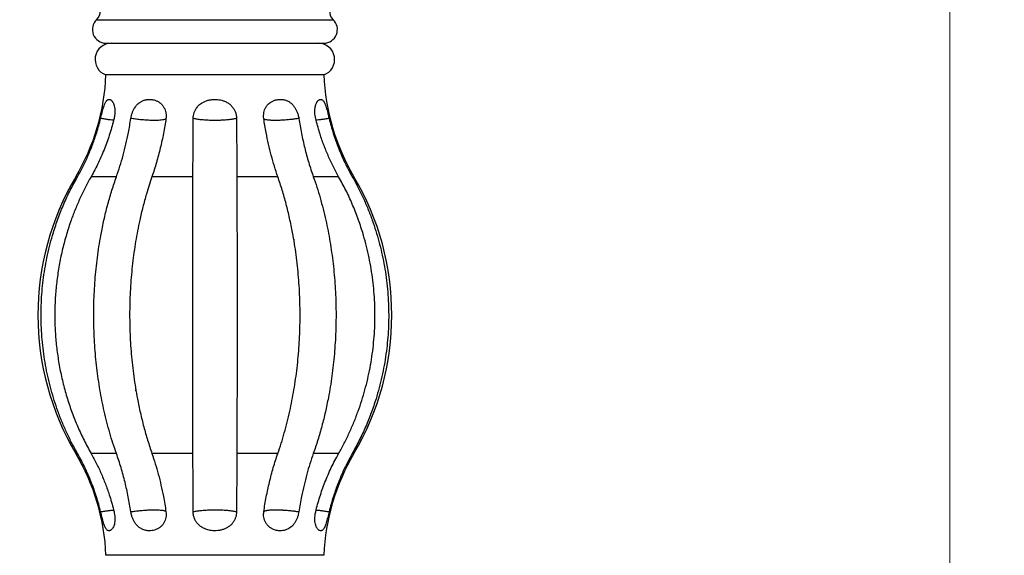
# Model space of a CAD drawing. Units: millimetres. Extents: x 10 to 200, y 13 to 287.
# Drawn here: x 86 to 104, y 174 to 184 of the extents above; entities that cross this region are included whole.
import ezdxf

# ---------------------------------------------------------------- set-up
doc = ezdxf.new("R2010")
doc.units = ezdxf.units.MM
doc.styles.add('SLDTEXTSTYLE3', font='TXT', dxfattribs={"width": 0.605})
doc.dimstyles.new('SLDDIMSTYLE0', dxfattribs={"dimtxt": 2.5, "dimasz": 3.302, "dimexe": 0, "dimexo": 0.0625, "dimtad": 1, "dimlfac": 10, "dimrnd": 1e-09, "dimzin": 12, "dimdsep": 46, "dimtxsty": 'SLDTEXTSTYLE3', "dimsah": 1, "dimcen": 0.09, "dimadec": 0, "dimazin": 3, "dimtfac": 1, "dimtofl": 0, "dimtmove": 0, "dimatfit": 3, "dimfxl": 0, "dimfrac": 2, "dimtolj": 1, "dimtzin": 12, "dimarcsym": 0})

# ---------------------------------------------------------------- blocks, each defined once
blk = doc.blocks.new('_D')
at = {"color": 7, "linetype": 'Continuous', "lineweight": 0}
for p, q in [((71.753, 223.224), (104.253, 223.224)), ((103.253, 153.224), (103.253, 223.224)), ((94.253, 153.224), (104.253, 153.224))]:
    blk.add_line(p, q, dxfattribs=at)
at = {"color": 7, "linetype": 'Continuous', "lineweight": 18}
for points in [[(103.253, 223.224), (102.745, 219.922), (103.761, 219.922)], [(103.253, 153.224), (103.761, 156.526), (102.745, 156.526)]]:
    blk.add_solid(points, dxfattribs=at)
at = {"color": 7, "linetype": 'Continuous', "lineweight": 18, "insert": (100.03, 185.359), "char_height": 2.5, "attachment_point": 1, "rotation": 90, "style": 'SLDTEXTSTYLE3'}
blk.add_mtext('700', dxfattribs=at)

msp = doc.modelspace()

# ---------------------------------------------------------------- linework, layer by layer
at = {"color": 1, "linetype": 'Continuous', "lineweight": 25}
for p, q in [((87.5816, 183.9808), (91.9243, 183.9808)), ((87.2301, 181.094), (87.1992, 181.094)), ((92.3066, 181.094), (92.2758, 181.094)), ((87.2301, 176.0035), (87.1992, 176.0035)), ((92.3066, 176.0035), (92.2758, 176.0035))]:
    msp.add_line(p, q, dxfattribs=at)
at = {"color": 7, "linetype": 'Continuous', "lineweight": 25}
for p, q in [((87.7529, 183.5487), (91.7529, 183.5487)), ((91.7529, 182.9659), (87.7529, 182.9659)), ((87.9446, 181.094), (87.4793, 181.094)), ((89.3498, 181.094), (88.5969, 181.094)), ((90.9089, 181.094), (90.1561, 181.094)), ((92.0266, 181.094), (91.5613, 181.094)), ((91.2014, 179.9439), (91.2053, 179.9182)), ((91.2029, 179.934), (91.2053, 179.9182)), ((88.3036, 177.1591), (88.3016, 177.1723)), ((88.3055, 177.1471), (88.3016, 177.1723)), ((87.9446, 176.0035), (87.4793, 176.0035)), ((89.3498, 176.0035), (88.5969, 176.0035)), ((90.9089, 176.0035), (90.1561, 176.0035)), ((92.0266, 176.0035), (91.5613, 176.0035)), ((91.7529, 174.1316), (87.7529, 174.1316))]:
    msp.add_line(p, q, dxfattribs=at)
for centre, radius, start, end in [((87.4445, 184.1264), 0.2, 313.25895, 59.47483), ((92.0613, 184.1264), 0.2, 120.52517, 226.74105), ((87.7529, 183.7987), 0.25, 133.25895, 270), ((91.7529, 183.7987), 0.25, 270, 46.74105), ((87.8529, 183.2487), 0.3, 90, 250.52878), ((91.6529, 183.2487), 0.3, 289.47122, 90), ((83.7563, 183.1302), 4, 329.39932, 357.64581), ((95.7496, 183.1302), 4, 182.35419, 210.60068), ((91.5029, 178.5487), 5, 149.39932, 210.60068), ((88.0029, 178.5487), 5, 329.39932, 30.60068), ((83.7563, 173.9672), 4, 2.35419, 30.60068), ((95.7496, 173.9672), 4, 149.39932, 177.64581)]:
    msp.add_arc(centre, radius, start, end, dxfattribs=at)
for points, knots in [([(87.6543, 182.1641), (87.6586, 182.182), (87.6674, 182.2182), (87.6809, 182.2715), (87.6944, 182.3226), (87.7091, 182.3733), (87.7228, 182.4143), (87.737, 182.4486), (87.7481, 182.4697), (87.7584, 182.4848), (87.7663, 182.4942), (87.7745, 182.5019), (87.783, 182.5077), (87.7917, 182.5118), (87.802, 182.5146), (87.813, 182.515), (87.824, 182.5126), (87.8359, 182.5078), (87.8467, 182.5008), (87.8577, 182.4908), (87.8664, 182.481), (87.8757, 182.468), (87.8846, 182.4524), (87.8927, 182.4345), (87.8999, 182.4145), (87.906, 182.3924), (87.911, 182.368), (87.9154, 182.3349), (87.917, 182.3), (87.9159, 182.2646), (87.9139, 182.2403), (87.9105, 182.2129), (87.9063, 182.1885), (87.9021, 182.1702), (87.9007, 182.1641)], [0, 0, 0, 0, 0.0464694, 0.093781, 0.1402407, 0.1875259, 0.245977, 0.2817728, 0.329878, 0.3541728, 0.3787666, 0.4032506, 0.4279307, 0.4527033, 0.47766, 0.514476, 0.542466, 0.5660276, 0.6088027, 0.6280038, 0.6540626, 0.6802742, 0.7070116, 0.7339524, 0.7600193, 0.7862999, 0.8132799, 0.8405112, 0.8881369, 0.9122584, 0.9367939, 0.952496, 0.9840916, 1, 1, 1, 1]), ([(88.2095, 182.1641), (88.2127, 182.182), (88.2193, 182.2182), (88.2364, 182.2715), (88.2585, 182.3226), (88.2879, 182.3733), (88.3205, 182.4143), (88.357, 182.4486), (88.3871, 182.4697), (88.4153, 182.4848), (88.4373, 182.4942), (88.4598, 182.5019), (88.4828, 182.5077), (88.5062, 182.5118), (88.5337, 182.5146), (88.5626, 182.515), (88.591, 182.5126), (88.6212, 182.5078), (88.6485, 182.5008), (88.676, 182.4908), (88.6978, 182.481), (88.7212, 182.468), (88.7437, 182.4524), (88.7649, 182.4345), (88.7844, 182.4145), (88.802, 182.3924), (88.8178, 182.368), (88.8348, 182.3349), (88.8469, 182.3), (88.8543, 182.2646), (88.8572, 182.2403), (88.8585, 182.2129), (88.8578, 182.1885), (88.8554, 182.1702), (88.8546, 182.1641)], [0, 0, 0, 0, 0.0464694, 0.093781, 0.1402407, 0.1875259, 0.245977, 0.2817728, 0.329878, 0.3541728, 0.3787666, 0.4032506, 0.4279307, 0.4527033, 0.47766, 0.514476, 0.542466, 0.5660276, 0.6088027, 0.6280038, 0.6540626, 0.6802742, 0.7070116, 0.7339524, 0.7600193, 0.7862999, 0.8132799, 0.8405112, 0.8881369, 0.9122584, 0.9367939, 0.952496, 0.9840916, 1, 1, 1, 1]), ([(89.3542, 182.1641), (89.3551, 182.182), (89.357, 182.2182), (89.3712, 182.2715), (89.3934, 182.3226), (89.4264, 182.3733), (89.4652, 182.4143), (89.5026, 182.4428), (89.531, 182.4603), (89.5565, 182.4734), (89.5832, 182.4848), (89.6107, 182.4942), (89.639, 182.5019), (89.6677, 182.5077), (89.697, 182.5118), (89.7312, 182.5146), (89.7659, 182.515), (89.8093, 182.5121), (89.8539, 182.5054), (89.8976, 182.4938), (89.9322, 182.481), (89.9607, 182.468), (89.9884, 182.4524), (90.0145, 182.4345), (90.0388, 182.4145), (90.0612, 182.3924), (90.0818, 182.368), (90.1048, 182.3349), (90.1229, 182.3), (90.136, 182.2646), (90.1427, 182.2403), (90.1482, 182.2129), (90.1512, 182.1885), (90.1515, 182.1702), (90.1516, 182.1641)], [0, 0, 0, 0, 0.0464685, 0.0937793, 0.1402383, 0.1875225, 0.2459727, 0.2817679, 0.3057484, 0.3299078, 0.3542022, 0.3787955, 0.4032791, 0.4279588, 0.4527309, 0.4776873, 0.5145026, 0.5402301, 0.5873984, 0.6280103, 0.6540687, 0.6802798, 0.7070168, 0.7339571, 0.7600235, 0.7863037, 0.8132832, 0.840514, 0.8881389, 0.9122599, 0.936795, 0.9524969, 0.9840919, 1, 1, 1, 1]), ([(90.6513, 182.1641), (90.6495, 182.182), (90.6459, 182.2182), (90.6518, 182.2715), (90.6657, 182.3226), (90.6895, 182.3733), (90.7199, 182.4143), (90.7562, 182.4486), (90.7869, 182.4697), (90.8159, 182.4848), (90.8385, 182.4942), (90.8617, 182.5019), (90.8852, 182.5077), (90.9091, 182.5118), (90.9369, 182.5146), (90.9658, 182.515), (90.9939, 182.5126), (91.0237, 182.5078), (91.0503, 182.5008), (91.0769, 182.4908), (91.0981, 182.481), (91.1209, 182.468), (91.143, 182.4524), (91.1642, 182.4345), (91.184, 182.4145), (91.2027, 182.3924), (91.2202, 182.368), (91.2405, 182.3349), (91.2575, 182.3), (91.2713, 182.2646), (91.2793, 182.2403), (91.2869, 182.2129), (91.2924, 182.1885), (91.2954, 182.1702), (91.2964, 182.1641)], [0, 0, 0, 0, 0.0464694, 0.093781, 0.1402407, 0.1875259, 0.245977, 0.2817728, 0.329878, 0.3541728, 0.3787666, 0.4032506, 0.4279307, 0.4527033, 0.47766, 0.514476, 0.542466, 0.5660276, 0.6088027, 0.6280038, 0.6540626, 0.6802742, 0.7070116, 0.7339524, 0.7600193, 0.7862999, 0.8132799, 0.8405112, 0.8881369, 0.9122584, 0.9367939, 0.952496, 0.9840916, 1, 1, 1, 1]), ([(91.6052, 182.1641), (91.6032, 182.173), (91.5971, 182.2), (91.5921, 182.2361), (91.5897, 182.2702), (91.5889, 182.3035), (91.5906, 182.3365), (91.5947, 182.3667), (91.5998, 182.3925), (91.6071, 182.4189), (91.6165, 182.4427), (91.6282, 182.4653), (91.6396, 182.4817), (91.6547, 182.4974), (91.6671, 182.5064), (91.6796, 182.5118), (91.6904, 182.5146), (91.701, 182.515), (91.714, 182.5122), (91.7272, 182.5056), (91.7401, 182.494), (91.7503, 182.481), (91.7586, 182.468), (91.7668, 182.4524), (91.7748, 182.4345), (91.7826, 182.4145), (91.7904, 182.3924), (91.7981, 182.368), (91.8056, 182.3427), (91.8151, 182.3087), (91.8244, 182.2735), (91.8343, 182.2343), (91.8427, 182.2006), (91.8486, 182.1763), (91.8516, 182.1641)], [0, 0, 0, 0, 0.0231915, 0.0700747, 0.0938139, 0.114083, 0.1608849, 0.1875903, 0.2072672, 0.2454772, 0.2818976, 0.3058977, 0.3542931, 0.3788845, 0.4280192, 0.4527894, 0.4777437, 0.5145561, 0.539154, 0.5857403, 0.6280539, 0.6541102, 0.6803192, 0.707054, 0.7339922, 0.7600566, 0.7863347, 0.813312, 0.8405407, 0.8642919, 0.9122798, 0.9368129, 0.9682907, 1, 1, 1, 1]), ([(87.2301, 181.094), (87.2653, 181.1579), (87.3357, 181.286), (87.4287, 181.4862), (87.5122, 181.6922), (87.5747, 181.8757), (87.6214, 182.0334), (87.6433, 182.1205), (87.6543, 182.1641)], [0, 0, 0, 0, 0.1904027, 0.3813891, 0.5741719, 0.7675661, 0.8837831, 1, 1, 1, 1]), ([(87.9007, 182.1641), (87.8892, 182.1182), (87.8662, 182.0263), (87.8258, 181.8901), (87.781, 181.7552), (87.7309, 181.6205), (87.6758, 181.4865), (87.6152, 181.3533), (87.5502, 181.2221), (87.5029, 181.1367), (87.4793, 181.094)], [0, 0, 0, 0, 0.12243697, 0.24503188, 0.36810319, 0.49133358, 0.61806653, 0.744972, 0.87239877, 1, 1, 1, 1]), ([(87.9446, 181.094), (87.9665, 181.1579), (88.0104, 181.286), (88.0685, 181.4862), (88.1207, 181.6922), (88.1598, 181.8757), (88.1889, 182.0334), (88.2026, 182.1205), (88.2095, 182.1641)], [0, 0, 0, 0, 0.1904027, 0.3813891, 0.5741719, 0.7675661, 0.8837831, 1, 1, 1, 1]), ([(88.8546, 182.1641), (88.8542, 182.163), (88.8524, 182.1579), (88.8413, 182.1491), (88.8126, 182.1402), (88.7704, 182.1336), (88.7247, 182.13), (88.681, 182.1283), (88.6436, 182.1279), (88.6032, 182.1283), (88.5597, 182.1297), (88.5136, 182.1319), (88.454, 182.1356), (88.3798, 182.1418), (88.293, 182.1515), (88.2369, 182.16), (88.2095, 182.1641)], [0, 0, 0, 0, 0.0236785, 0.1147468, 0.2086905, 0.3011201, 0.3961267, 0.4478242, 0.4999801, 0.5527557, 0.6060268, 0.6608354, 0.7161628, 0.8101644, 0.9070098, 1, 1, 1, 1]), ([(88.8546, 182.1641), (88.8476, 182.1182), (88.8335, 182.0263), (88.8088, 181.8901), (88.7814, 181.7552), (88.7509, 181.6205), (88.7172, 181.4865), (88.6801, 181.3533), (88.6404, 181.2221), (88.6114, 181.1367), (88.5969, 181.094)], [0, 0, 0, 0, 0.122437, 0.2450319, 0.3681032, 0.4913336, 0.6180665, 0.744972, 0.8723988, 1, 1, 1, 1]), ([(89.3498, 181.094), (89.3501, 181.1579), (89.3507, 181.286), (89.3517, 181.4862), (89.3526, 181.6922), (89.3533, 181.8757), (89.3539, 182.0334), (89.3541, 182.1205), (89.3542, 182.1641)], [0, 0, 0, 0, 0.1904027, 0.3813891, 0.5741719, 0.7675661, 0.8837831, 1, 1, 1, 1]), ([(90.1516, 182.1641), (90.1471, 182.163), (90.1254, 182.1579), (90.0796, 182.1491), (90.0096, 182.1402), (89.9314, 182.1336), (89.8607, 182.13), (89.8005, 182.1283), (89.7526, 182.1279), (89.7044, 182.1283), (89.6556, 182.1297), (89.6072, 182.1319), (89.5483, 182.1356), (89.4811, 182.1418), (89.4106, 182.1515), (89.3728, 182.16), (89.3542, 182.1641)], [0, 0, 0, 0, 0.0236786, 0.1147469, 0.2086907, 0.3011204, 0.3961271, 0.4480555, 0.4999803, 0.5530015, 0.6060267, 0.6610941, 0.7161625, 0.8101642, 0.9070097, 1, 1, 1, 1]), ([(90.1516, 182.1641), (90.1518, 182.1182), (90.152, 182.0263), (90.1525, 181.8901), (90.153, 181.7552), (90.1535, 181.6205), (90.1542, 181.4865), (90.1548, 181.3533), (90.1555, 181.2221), (90.1559, 181.1367), (90.1561, 181.094)], [0, 0, 0, 0, 0.122437, 0.2450319, 0.3681032, 0.4913336, 0.6180665, 0.744972, 0.8723988, 1, 1, 1, 1]), ([(90.9089, 181.094), (90.8875, 181.1579), (90.8446, 181.286), (90.7881, 181.4862), (90.7375, 181.6922), (90.6995, 181.8757), (90.6712, 182.0334), (90.6579, 182.1205), (90.6513, 182.1641)], [0, 0, 0, 0, 0.1904026, 0.3813891, 0.5741719, 0.7675661, 0.8837157, 1, 1, 1, 1]), ([(91.2964, 182.1641), (91.2895, 182.163), (91.256, 182.1579), (91.1931, 182.1491), (91.1085, 182.1402), (91.0242, 182.1336), (90.9556, 182.13), (90.9019, 182.1283), (90.8619, 182.1279), (90.8242, 182.1283), (90.7889, 182.1297), (90.7566, 182.1319), (90.7209, 182.1356), (90.6863, 182.1418), (90.659, 182.1515), (90.6538, 182.16), (90.6513, 182.1641)], [0, 0, 0, 0, 0.0236785, 0.1147468, 0.2086905, 0.3011201, 0.3961267, 0.4478242, 0.4999801, 0.5527557, 0.6060268, 0.6608354, 0.7161628, 0.8101644, 0.9070098, 1, 1, 1, 1]), ([(91.2964, 182.1641), (91.3036, 182.1182), (91.3181, 182.0263), (91.3435, 181.8901), (91.3717, 181.7552), (91.4032, 181.6205), (91.4379, 181.4865), (91.476, 181.3533), (91.5168, 181.2221), (91.5465, 181.1367), (91.5613, 181.094)], [0, 0, 0, 0, 0.12243697, 0.24503188, 0.36810319, 0.49133358, 0.61806653, 0.744972, 0.87239877, 1, 1, 1, 1]), ([(92.0266, 181.094), (91.9916, 181.1579), (91.9215, 181.286), (91.8292, 181.4862), (91.7463, 181.6922), (91.6842, 181.8757), (91.6378, 182.0334), (91.6161, 182.1205), (91.6052, 182.1641)], [0, 0, 0, 0, 0.19040265, 0.38138909, 0.57417188, 0.76756608, 0.88378309, 1, 1, 1, 1]), ([(91.8516, 182.1641), (91.8632, 182.1182), (91.8863, 182.0263), (91.927, 181.8901), (91.9721, 181.7552), (92.0225, 181.6205), (92.078, 181.4865), (92.139, 181.3533), (92.2044, 181.2221), (92.252, 181.1367), (92.2758, 181.094)], [0, 0, 0, 0, 0.122437, 0.2450319, 0.3681032, 0.4913336, 0.6180665, 0.744972, 0.8723988, 1, 1, 1, 1]), ([(87.2301, 176.0035), (87.1956, 176.0657), (87.1266, 176.1903), (87.0329, 176.3832), (86.9467, 176.5803), (86.8701, 176.778), (86.8028, 176.9757), (86.7442, 177.1732), (86.6934, 177.3737), (86.6504, 177.5775), (86.6155, 177.7838), (86.5887, 177.9928), (86.5704, 178.2035), (86.5608, 178.4134), (86.5596, 178.6217), (86.5666, 178.8284), (86.5818, 179.0354), (86.6055, 179.2427), (86.6375, 179.4497), (86.6782, 179.6563), (86.7273, 179.8615), (86.7913, 180.0871), (86.8732, 180.3314), (86.9773, 180.5921), (87.0949, 180.8476), (87.185, 181.0118), (87.2301, 181.094)], [0, 0, 0, 0, 0.04039499, 0.08087694, 0.12143646, 0.16208368, 0.20063008, 0.23924324, 0.27811959, 0.3170644, 0.35635921, 0.39572462, 0.43536045, 0.47506871, 0.51363184, 0.55226171, 0.59115481, 0.63011632, 0.66942805, 0.70881046, 0.74846362, 0.78818945, 0.84086197, 0.89372707, 0.94676508, 1, 1, 1, 1]), ([(87.4793, 181.094), (87.4441, 181.03), (87.3735, 180.9019), (87.2781, 180.7036), (87.1905, 180.5009), (87.1056, 180.278), (87.0258, 180.0341), (86.9545, 179.7689), (86.8969, 179.498), (86.8534, 179.2217), (86.8246, 178.941), (86.8111, 178.6611), (86.8126, 178.3831), (86.8286, 178.108), (86.8593, 177.8321), (86.905, 177.5561), (86.9661, 177.2811), (87.0414, 177.0118), (87.1304, 176.7493), (87.2326, 176.4943), (87.3476, 176.2444), (87.4353, 176.0839), (87.4793, 176.0035)], [0, 0, 0, 0, 0.04149782, 0.08312402, 0.12475025, 0.16650564, 0.21787766, 0.26948937, 0.32110111, 0.37365886, 0.42657897, 0.47949906, 0.53089171, 0.58252391, 0.63415612, 0.68673463, 0.73967615, 0.79261765, 0.84421554, 0.89606023, 0.94790487, 1, 1, 1, 1]), ([(87.9446, 176.0035), (87.9231, 176.0657), (87.88, 176.1903), (87.8217, 176.3832), (87.768, 176.5803), (87.7204, 176.7781), (87.6785, 176.9759), (87.642, 177.1736), (87.6104, 177.3743), (87.5837, 177.5781), (87.562, 177.7845), (87.5454, 177.9933), (87.5341, 178.2037), (87.5281, 178.4135), (87.5273, 178.6219), (87.5317, 178.8289), (87.5412, 179.036), (87.5559, 179.2434), (87.5758, 179.4503), (87.6011, 179.6567), (87.6317, 179.8618), (87.6714, 180.0872), (87.7223, 180.3314), (87.7871, 180.5921), (87.8603, 180.8477), (87.9164, 181.0118), (87.9446, 181.094)], [0, 0, 0, 0, 0.0403998, 0.0808818, 0.1214413, 0.1620837, 0.2006788, 0.239341, 0.2782386, 0.3172047, 0.3564791, 0.3958241, 0.4354103, 0.4750687, 0.5136806, 0.5523595, 0.5912738, 0.6302567, 0.669548, 0.70891, 0.7485135, 0.7881895, 0.8408728, 0.8937379, 0.946776, 1, 1, 1, 1]), ([(88.5969, 181.094), (88.5791, 181.0414), (88.5435, 180.9364), (88.4871, 180.751), (88.4287, 180.5375), (88.3753, 180.3118), (88.3318, 180.1), (88.2966, 179.9028), (88.2661, 179.7028), (88.2403, 179.4991), (88.2195, 179.2927), (88.2036, 179.0831), (88.1928, 178.8715), (88.1874, 178.6609), (88.1873, 178.4527), (88.1921, 178.2467), (88.202, 178.0405), (88.217, 177.8336), (88.2371, 177.6269), (88.2626, 177.4199), (88.2933, 177.2141), (88.3328, 176.99), (88.3829, 176.7497), (88.4455, 176.4948), (88.5161, 176.2448), (88.5699, 176.084), (88.5969, 176.0035)], [0, 0, 0, 0, 0.0341315, 0.0682631, 0.1173807, 0.1664984, 0.2049409, 0.2433834, 0.2821777, 0.320972, 0.3603351, 0.3996983, 0.4395987, 0.479499, 0.517957, 0.556415, 0.5952247, 0.6340345, 0.6734132, 0.712792, 0.7527084, 0.7926248, 0.8441656, 0.8958664, 0.9478509, 1, 1, 1, 1]), ([(89.3498, 176.0035), (89.3494, 176.0869), (89.3486, 176.2538), (89.3477, 176.5143), (89.347, 176.7777), (89.3465, 177.0441), (89.346, 177.3122), (89.3457, 177.5847), (89.3454, 177.8601), (89.3453, 178.1373), (89.3452, 178.4154), (89.3452, 178.694), (89.3453, 178.9726), (89.3455, 179.2502), (89.3457, 179.5257), (89.3461, 179.7977), (89.3465, 180.0668), (89.347, 180.3324), (89.3477, 180.5935), (89.3486, 180.8487), (89.3494, 181.0123), (89.3498, 181.094)], [0, 0, 0, 0, 0.0540133, 0.10807277, 0.1620863, 0.2141118, 0.26630105, 0.31857388, 0.3708469, 0.42303659, 0.47506239, 0.52711063, 0.57932292, 0.63161867, 0.6839143, 0.73612632, 0.78817438, 0.84108766, 0.89408751, 0.94708708, 1, 1, 1, 1]), ([(90.1561, 181.094), (90.1564, 181.03), (90.157, 180.9021), (90.1578, 180.7038), (90.1584, 180.5011), (90.1589, 180.2994), (90.1593, 180.0999), (90.1596, 179.903), (90.1599, 179.7026), (90.1602, 179.4992), (90.1604, 179.2921), (90.1605, 179.0827), (90.1606, 178.871), (90.1606, 178.6609), (90.1606, 178.4527), (90.1606, 178.2469), (90.1606, 178.0403), (90.1604, 177.8336), (90.1602, 177.6263), (90.16, 177.4196), (90.1597, 177.2136), (90.1593, 176.9899), (90.1588, 176.7497), (90.1581, 176.4947), (90.1572, 176.2447), (90.1565, 176.0839), (90.1561, 176.0035)], [0, 0, 0, 0, 0.0414986, 0.0829972, 0.1247484, 0.1664996, 0.2048981, 0.2434627, 0.2820274, 0.3211454, 0.3602635, 0.3999482, 0.4396329, 0.4794998, 0.5179137, 0.5564937, 0.5950737, 0.6342072, 0.6733406, 0.7130413, 0.7527419, 0.7926252, 0.8442251, 0.8958249, 0.9479125, 1, 1, 1, 1]), ([(90.9089, 176.0035), (90.93, 176.0657), (90.9721, 176.1903), (91.0292, 176.3832), (91.0819, 176.5803), (91.1287, 176.7782), (91.17, 176.9763), (91.2058, 177.1737), (91.2369, 177.3743), (91.2632, 177.5778), (91.2846, 177.7845), (91.3009, 177.9934), (91.3121, 178.2041), (91.3181, 178.4138), (91.3188, 178.6223), (91.3145, 178.829), (91.3051, 179.0361), (91.2906, 179.2431), (91.271, 179.4504), (91.2461, 179.6569), (91.216, 179.8621), (91.1769, 180.0874), (91.1268, 180.3314), (91.0632, 180.5921), (90.9914, 180.8476), (90.9365, 181.0118), (90.9089, 181.094)], [0, 0, 0, 0, 0.0403999, 0.080877, 0.1214414, 0.1620838, 0.2007568, 0.2394466, 0.2781196, 0.3172394, 0.3563593, 0.3959231, 0.4355049, 0.4750687, 0.5137584, 0.552465, 0.5911547, 0.6302914, 0.669428, 0.7090091, 0.7486083, 0.7881893, 0.8408727, 0.893727, 0.946776, 1, 1, 1, 1]), ([(91.5613, 181.094), (91.5833, 181.0301), (91.6275, 180.9022), (91.6872, 180.704), (91.742, 180.5012), (91.7901, 180.2992), (91.8318, 180.0988), (91.8677, 179.9007), (91.8988, 179.6996), (91.9249, 179.4955), (91.946, 179.289), (91.962, 179.0802), (91.9727, 178.8698), (91.9781, 178.6604), (91.9783, 178.4525), (91.9734, 178.2466), (91.9634, 178.0408), (91.9484, 177.8361), (91.9284, 177.6327), (91.9034, 177.431), (91.8734, 177.2309), (91.8342, 177.0091), (91.7838, 176.7671), (91.7191, 176.5066), (91.6459, 176.2506), (91.5895, 176.0859), (91.5613, 176.0035)], [0, 0, 0, 0, 0.0414569, 0.0829973, 0.1246638, 0.1664997, 0.2051385, 0.2438446, 0.2827618, 0.3217477, 0.361007, 0.4003366, 0.4398824, 0.4795002, 0.5179786, 0.5565255, 0.595139, 0.6338215, 0.6722947, 0.7108363, 0.7494445, 0.7881219, 0.8406595, 0.8933668, 0.9465949, 1, 1, 1, 1]), ([(92.0266, 176.0035), (92.0609, 176.0657), (92.1296, 176.1904), (92.2228, 176.3832), (92.3087, 176.5803), (92.3849, 176.7781), (92.452, 176.9758), (92.5103, 177.1733), (92.5609, 177.3737), (92.6038, 177.5776), (92.6386, 177.7839), (92.6652, 177.9929), (92.6835, 178.2035), (92.6931, 178.4135), (92.6943, 178.6217), (92.6873, 178.8286), (92.6721, 179.0355), (92.6485, 179.2429), (92.6166, 179.4498), (92.5761, 179.6564), (92.5271, 179.8616), (92.4634, 180.0872), (92.3817, 180.3315), (92.2781, 180.5922), (92.1611, 180.8478), (92.0715, 181.0118), (92.0266, 181.094)], [0, 0, 0, 0, 0.040395, 0.0809157, 0.1214365, 0.1620837, 0.2006635, 0.2392433, 0.2781538, 0.3170644, 0.3563945, 0.3957246, 0.4353967, 0.4750687, 0.5136652, 0.5522617, 0.591189, 0.6301163, 0.6694634, 0.7088105, 0.7485, 0.7881895, 0.840862, 0.8938136, 0.9467651, 1, 1, 1, 1]), ([(92.2758, 181.094), (92.3112, 181.03), (92.382, 180.902), (92.4779, 180.7037), (92.5659, 180.501), (92.6431, 180.2991), (92.7102, 180.0991), (92.7679, 179.9011), (92.8179, 179.7001), (92.8599, 179.4961), (92.8939, 179.2896), (92.9196, 179.0806), (92.937, 178.8701), (92.9456, 178.6602), (92.9459, 178.4518), (92.9379, 178.2449), (92.9217, 178.0378), (92.8971, 177.8305), (92.8641, 177.6238), (92.8225, 177.4176), (92.7724, 177.2128), (92.708, 176.9895), (92.6264, 176.7494), (92.5238, 176.4945), (92.4082, 176.2445), (92.32, 176.0839), (92.2758, 176.0035)], [0, 0, 0, 0, 0.04149367, 0.08307634, 0.12474308, 0.1664996, 0.2050966, 0.24376063, 0.28266004, 0.32162801, 0.3609044, 0.40025126, 0.43983943, 0.47949978, 0.51811224, 0.5567917, 0.59570656, 0.63468995, 0.67398191, 0.71334446, 0.7529486, 0.79262515, 0.84421609, 0.89597772, 0.94790164, 1, 1, 1, 1]), ([(87.6543, 174.9334), (87.6427, 174.9792), (87.6196, 175.0711), (87.5788, 175.2073), (87.5337, 175.3422), (87.4833, 175.4769), (87.4278, 175.6109), (87.3668, 175.7441), (87.3014, 175.8754), (87.2539, 175.9607), (87.2301, 176.0035)], [0, 0, 0, 0, 0.122437, 0.2450319, 0.3681032, 0.4913336, 0.6180665, 0.744972, 0.8723988, 1, 1, 1, 1]), ([(87.4793, 176.0035), (87.5134, 175.9412), (87.5816, 175.8165), (87.672, 175.6218), (87.7533, 175.4217), (87.8163, 175.2387), (87.865, 175.0756), (87.8888, 174.9808), (87.9007, 174.9334)], [0, 0, 0, 0, 0.1853997, 0.3713381, 0.5589323, 0.7470894, 0.873458, 1, 1, 1, 1]), ([(88.2095, 174.9334), (88.2022, 174.9792), (88.1878, 175.0711), (88.1623, 175.2073), (88.1341, 175.3422), (88.1027, 175.4769), (88.068, 175.6109), (88.0299, 175.7441), (87.989, 175.8754), (87.9594, 175.9607), (87.9446, 176.0035)], [0, 0, 0, 0, 0.122437, 0.2450319, 0.3681032, 0.4913336, 0.6180665, 0.744972, 0.8723988, 1, 1, 1, 1]), ([(88.5969, 176.0035), (88.6178, 175.9412), (88.6596, 175.8165), (88.7148, 175.6218), (88.7645, 175.4217), (88.803, 175.2387), (88.8328, 175.0756), (88.8473, 174.9808), (88.8546, 174.9334)], [0, 0, 0, 0, 0.18539967, 0.37133812, 0.55893229, 0.74708942, 0.87345802, 1, 1, 1, 1]), ([(89.3542, 174.9334), (89.3541, 174.9793), (89.3538, 175.0711), (89.3534, 175.2073), (89.3529, 175.3423), (89.3523, 175.477), (89.3517, 175.6109), (89.3511, 175.7442), (89.3504, 175.8754), (89.35, 175.9608), (89.3498, 176.0035)], [0, 0, 0, 0, 0.1225159, 0.2450319, 0.3681827, 0.4913336, 0.6181528, 0.744972, 0.872486, 1, 1, 1, 1]), ([(90.1561, 176.0035), (90.1558, 175.9412), (90.1552, 175.8165), (90.1542, 175.6218), (90.1533, 175.4217), (90.1526, 175.2386), (90.152, 175.0755), (90.1518, 174.9807), (90.1516, 174.9334)], [0, 0, 0, 0, 0.1853997, 0.3713381, 0.5589323, 0.7470894, 0.8735448, 1, 1, 1, 1]), ([(90.6513, 174.9334), (90.6583, 174.9792), (90.6723, 175.0711), (90.697, 175.2073), (90.7244, 175.3422), (90.755, 175.4769), (90.7887, 175.6109), (90.8257, 175.7441), (90.8655, 175.8754), (90.8945, 175.9607), (90.9089, 176.0035)], [0, 0, 0, 0, 0.122437, 0.2450319, 0.3681032, 0.4913336, 0.6180665, 0.744972, 0.8723988, 1, 1, 1, 1]), ([(91.5613, 176.0035), (91.5399, 175.9412), (91.4971, 175.8165), (91.4403, 175.6218), (91.3891, 175.4217), (91.3495, 175.2386), (91.3188, 175.0755), (91.3039, 174.9807), (91.2964, 174.9334)], [0, 0, 0, 0, 0.1853997, 0.3713381, 0.5589323, 0.7470894, 0.8735448, 1, 1, 1, 1]), ([(91.6052, 174.9334), (91.6167, 174.9792), (91.6396, 175.0711), (91.6801, 175.2073), (91.7249, 175.3422), (91.7749, 175.4769), (91.8301, 175.6109), (91.8906, 175.7441), (91.9557, 175.8754), (92.0029, 175.9607), (92.0266, 176.0035)], [0, 0, 0, 0, 0.122437, 0.2450319, 0.3681032, 0.4913336, 0.6180665, 0.744972, 0.8723988, 1, 1, 1, 1]), ([(92.2758, 176.0035), (92.2415, 175.9412), (92.1728, 175.8165), (92.0819, 175.6218), (92, 175.4217), (91.9365, 175.2387), (91.8875, 175.0756), (91.8636, 174.9808), (91.8516, 174.9334)], [0, 0, 0, 0, 0.1853997, 0.3713381, 0.5589323, 0.7470894, 0.873458, 1, 1, 1, 1]), ([(87.9007, 174.9334), (87.9045, 174.9155), (87.9121, 174.8793), (87.9168, 174.8261), (87.9166, 174.7749), (87.9113, 174.7282), (87.9016, 174.6864), (87.8883, 174.6512), (87.8722, 174.6229), (87.8543, 174.6022), (87.8356, 174.5888), (87.8138, 174.5812), (87.7941, 174.5835), (87.7768, 174.5934), (87.7624, 174.6067), (87.7471, 174.6285), (87.731, 174.6617), (87.7153, 174.7043), (87.7005, 174.753), (87.6861, 174.8059), (87.6708, 174.8656), (87.6602, 174.9089), (87.6543, 174.9334)], [0, 0, 0, 0, 0.0462378, 0.0938286, 0.14006232, 0.1876211, 0.23413805, 0.281936, 0.32989317, 0.37894849, 0.42801701, 0.47784583, 0.55172848, 0.58996112, 0.6281842, 0.68044226, 0.73409622, 0.78641655, 0.84059245, 0.88801677, 0.93687771, 1, 1, 1, 1]), ([(88.2095, 174.9334), (88.2163, 174.9344), (88.2364, 174.9375), (88.2705, 174.9424), (88.3121, 174.9479), (88.3546, 174.9527), (88.3971, 174.9569), (88.4391, 174.9605), (88.4806, 174.9635), (88.5216, 174.966), (88.5556, 174.9675), (88.5898, 174.9687), (88.6172, 174.9693), (88.6434, 174.9694), (88.6691, 174.9693), (88.6996, 174.9685), (88.7393, 174.9665), (88.7725, 174.9633), (88.7993, 174.9593), (88.8162, 174.9557), (88.8285, 174.9521), (88.8373, 174.9488), (88.8452, 174.9447), (88.8519, 174.9396), (88.8537, 174.9354), (88.8546, 174.9334)], [0, 0, 0, 0, 0.0234399, 0.0688258, 0.1145666, 0.1613903, 0.2085688, 0.2546372, 0.3010163, 0.3483644, 0.396045, 0.4218957, 0.4738087, 0.4998893, 0.5262634, 0.579405, 0.633208, 0.7158636, 0.7626953, 0.809854, 0.8460339, 0.8763262, 0.9067168, 0.9531682, 1, 1, 1, 1]), ([(88.8546, 174.9334), (88.8564, 174.9155), (88.86, 174.8793), (88.8541, 174.8261), (88.8402, 174.7749), (88.8182, 174.7282), (88.7888, 174.6864), (88.7531, 174.6512), (88.7121, 174.6229), (88.6675, 174.6022), (88.6206, 174.5888), (88.565, 174.5812), (88.513, 174.5835), (88.4659, 174.5934), (88.4266, 174.6067), (88.3843, 174.6285), (88.3413, 174.6617), (88.3022, 174.7043), (88.27, 174.753), (88.2443, 174.8059), (88.2225, 174.8656), (88.2142, 174.9089), (88.2095, 174.9334)], [0, 0, 0, 0, 0.0462378, 0.0938286, 0.1400623, 0.1876211, 0.234138, 0.281936, 0.3298932, 0.3789485, 0.428017, 0.4778458, 0.5517285, 0.5899611, 0.6281842, 0.6804423, 0.7340962, 0.7864165, 0.8405924, 0.8880168, 0.9368777, 1, 1, 1, 1]), ([(89.3542, 174.9334), (89.3587, 174.9344), (89.3717, 174.9375), (89.3956, 174.9424), (89.4268, 174.9479), (89.4609, 174.9527), (89.4972, 174.9569), (89.5351, 174.9605), (89.5745, 174.9635), (89.6156, 174.966), (89.6593, 174.9679), (89.7052, 174.9691), (89.745, 174.9695), (89.7852, 174.9693), (89.8258, 174.9685), (89.8744, 174.9668), (89.9145, 174.9646), (89.9514, 174.9621), (89.9853, 174.9593), (90.02, 174.9557), (90.049, 174.9521), (90.0726, 174.9488), (90.0975, 174.9447), (90.1246, 174.9396), (90.1426, 174.9354), (90.1516, 174.9334)], [0, 0, 0, 0, 0.0234391, 0.0688235, 0.1145627, 0.1613848, 0.2085617, 0.2546285, 0.3010061, 0.3483525, 0.3960315, 0.4477728, 0.4998578, 0.526231, 0.5793708, 0.6333332, 0.6881925, 0.7158733, 0.7627034, 0.8098605, 0.8460392, 0.8763304, 0.90672, 0.9531698, 1, 1, 1, 1]), ([(90.1516, 174.9334), (90.1507, 174.9155), (90.1489, 174.8793), (90.1347, 174.8261), (90.1125, 174.7749), (90.0821, 174.7282), (90.0442, 174.6864), (89.9998, 174.6512), (89.9496, 174.6229), (89.8954, 174.6022), (89.8381, 174.5888), (89.7699, 174.5812), (89.7055, 174.5835), (89.6467, 174.5934), (89.5974, 174.6067), (89.5443, 174.6285), (89.4907, 174.6617), (89.4433, 174.7043), (89.4059, 174.753), (89.3787, 174.8059), (89.3588, 174.8656), (89.3559, 174.9089), (89.3542, 174.9334)], [0, 0, 0, 0, 0.0462378, 0.0938286, 0.1400623, 0.1876211, 0.2341381, 0.281936, 0.3298932, 0.3789485, 0.428017, 0.4778459, 0.5517285, 0.5897797, 0.6281842, 0.6804422, 0.7340962, 0.7864165, 0.8405924, 0.8880168, 0.9368777, 1, 1, 1, 1]), ([(91.2964, 174.9334), (91.2932, 174.9155), (91.2866, 174.8793), (91.2695, 174.8261), (91.2474, 174.7749), (91.2203, 174.7282), (91.1883, 174.6864), (91.1522, 174.6512), (91.112, 174.6229), (91.0688, 174.6022), (91.0231, 174.5888), (90.9684, 174.5812), (90.9161, 174.5835), (90.868, 174.5934), (90.8275, 174.6067), (90.7839, 174.6285), (90.7403, 174.6617), (90.7026, 174.7043), (90.6744, 174.753), (90.6561, 174.8059), (90.6456, 174.8656), (90.6492, 174.9089), (90.6513, 174.9334)], [0, 0, 0, 0, 0.0462378, 0.0938286, 0.1400623, 0.1876211, 0.234138, 0.281936, 0.3298932, 0.3789485, 0.428017, 0.4778458, 0.5517285, 0.5899611, 0.6281842, 0.6804423, 0.7340962, 0.7864165, 0.8405924, 0.8880168, 0.9368777, 1, 1, 1, 1]), ([(90.6513, 174.9334), (90.6516, 174.9344), (90.6527, 174.9375), (90.6572, 174.9424), (90.6661, 174.9479), (90.6788, 174.9527), (90.6949, 174.9569), (90.7142, 174.9605), (90.7365, 174.9635), (90.7621, 174.966), (90.7915, 174.9679), (90.8248, 174.9691), (90.8558, 174.9695), (90.8889, 174.9693), (90.9241, 174.9685), (90.9613, 174.9671), (90.9923, 174.9655), (91.0162, 174.9641), (91.0462, 174.9621), (91.0825, 174.9593), (91.1328, 174.9547), (91.1767, 174.9499), (91.22, 174.9445), (91.2554, 174.9396), (91.2827, 174.9354), (91.2964, 174.9334)], [0, 0, 0, 0, 0.0234397, 0.0688253, 0.1145656, 0.161389, 0.208567, 0.254635, 0.3010138, 0.3483614, 0.3960416, 0.4477842, 0.4998706, 0.5262135, 0.5793544, 0.6333494, 0.6606098, 0.688226, 0.7159075, 0.7627388, 0.8098971, 0.8823772, 0.9067176, 0.9531686, 1, 1, 1, 1]), ([(91.8516, 174.9334), (91.8473, 174.9155), (91.8385, 174.8793), (91.825, 174.8261), (91.8114, 174.7749), (91.798, 174.7282), (91.7842, 174.6864), (91.7701, 174.6512), (91.7553, 174.6229), (91.7396, 174.6022), (91.7229, 174.5888), (91.7025, 174.5812), (91.6824, 174.5835), (91.6634, 174.5934), (91.6472, 174.6067), (91.6298, 174.6285), (91.6127, 174.6617), (91.5991, 174.7043), (91.5909, 174.753), (91.5885, 174.8059), (91.5915, 174.8656), (91.6003, 174.9089), (91.6052, 174.9334)], [0, 0, 0, 0, 0.0462378, 0.0938286, 0.1400623, 0.1876211, 0.234138, 0.281936, 0.3298932, 0.3789485, 0.428017, 0.4778458, 0.5517285, 0.5899611, 0.6281842, 0.6804423, 0.7340962, 0.7864165, 0.8405924, 0.8880168, 0.9368777, 1, 1, 1, 1])]:
    msp.add_open_spline(points, degree=3, knots=knots, dxfattribs=at)
at = {"color": 1, "linetype": 'Continuous', "lineweight": 25}
for points, knots in [([(87.8924, 182.132), (87.8826, 182.133), (87.856, 182.1356), (87.8028, 182.1418), (87.733, 182.1515), (87.6802, 182.16), (87.6543, 182.1641)], [0, 0, 0, 0, 0.1617476, 0.4393611, 0.7253735, 1, 1, 1, 1]), ([(91.8516, 182.1641), (91.8449, 182.163), (91.8126, 182.1579), (91.7564, 182.1491), (91.6902, 182.1403), (91.6415, 182.1346), (91.6199, 182.1327), (91.6134, 182.1322)], [0, 0, 0, 0, 0.0693305, 0.3359776, 0.6110439, 0.8816769, 1, 1, 1, 1]), ([(87.6543, 174.9334), (87.6609, 174.9344), (87.6803, 174.9375), (87.7116, 174.9424), (87.7478, 174.9479), (87.7824, 174.9527), (87.815, 174.957), (87.845, 174.9605), (87.871, 174.9634), (87.8858, 174.9648), (87.8924, 174.9654)], [0, 0, 0, 0, 0.06913056, 0.20298563, 0.33788726, 0.47598282, 0.61512464, 0.75099247, 0.8877768, 1, 1, 1, 1]), ([(91.6134, 174.9654), (91.6157, 174.9652), (91.6249, 174.9644), (91.6443, 174.9623), (91.6718, 174.9593), (91.7008, 174.9557), (91.7349, 174.9512), (91.7711, 174.946), (91.8122, 174.9396), (91.8384, 174.9354), (91.8516, 174.9334)], [0, 0, 0, 0, 0.0399608, 0.1622287, 0.3003232, 0.4393818, 0.5460671, 0.7249322, 0.8619051, 1, 1, 1, 1])]:
    msp.add_open_spline(points, degree=3, knots=knots, dxfattribs=at)

# ---------------------------------------------------------------- dimensions: what is measured, and where the dimension line sits
at = {"color": 7, "linetype": 'Continuous', "lineweight": 18}
dim = msp.add_linear_dim(base=(103.2529, 223.2237), p1=(93.2529, 153.2237), p2=(70.7529, 223.2237), angle=90, dimstyle='SLDDIMSTYLE0', dxfattribs=at)
dim.commit()
dim.dimension.update_dxf_attribs({"geometry": '_D', "text_midpoint": (103.2529, 188.2237), "dimtype": 160})

doc.saveas('drawing.dxf')
